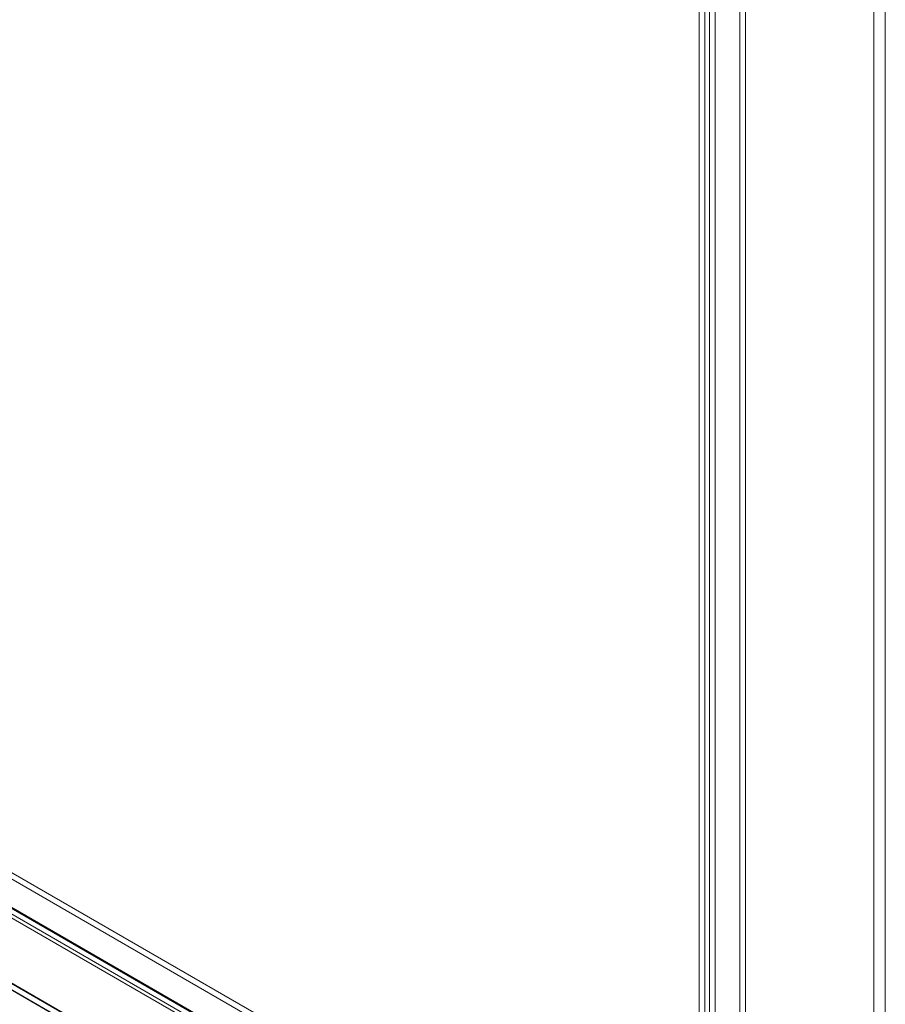
# Model space of a CAD drawing. Units: millimetres. Extents: x -245 to 3955, y -254 to 2716.
# Drawn here: x 3266 to 3394, y 1721 to 1866 of the extents above; entities that cross this region are included whole.
import ezdxf

# ---------------------------------------------------------------- set-up
doc = ezdxf.new("R2010")
doc.units = ezdxf.units.MM
doc.header["$LTSCALE"] = 2

msp = doc.modelspace()

# ---------------------------------------------------------------- linework, layer by layer
at = {"color": 7, "linetype": 'Continuous', "lineweight": 18}
for p, q in [((3392.08, 1649.66), (3392.08, 2106.92)), ((3393.78, 1649.66), (3393.78, 2106.92)), ((3372.28, 1678.45), (3372.28, 2101)), ((3373.13, 1677.96), (3373.13, 2100.51)), ((3366.28, 1675.72), (3366.28, 2097.58)), ((3367.13, 1676.21), (3367.13, 2098.07)), ((3367.81, 2098.42), (3367.81, 1675.87)), ((3368.66, 2097.93), (3368.66, 1675.38)), ((3130.77, 1817.82), (3372.24, 1678.42)), ((3130.77, 1816.84), (3372.24, 1677.45)), ((3126.26, 1815.26), (3367.13, 1676.21)), ((3367.77, 1675.85), (3126.3, 1815.24)), ((3125.42, 1814.77), (3366.28, 1675.72)), ((3125.61, 1814.09), (3366.78, 1674.87)), ((3126.21, 1815.13), (3367.38, 1675.91)), ((3367.77, 1674.87), (3126.3, 1814.26)), ((3110.93, 1812.94), (3393.78, 1649.66)), ((3110.96, 1812.86), (3391.94, 1650.65)), ((3392.08, 1649.66), (3110.93, 1811.96)), ((3110.93, 1811.9), (3391.97, 1649.66))]:
    msp.add_line(p, q, dxfattribs=at)

doc.saveas('drawing.dxf')
